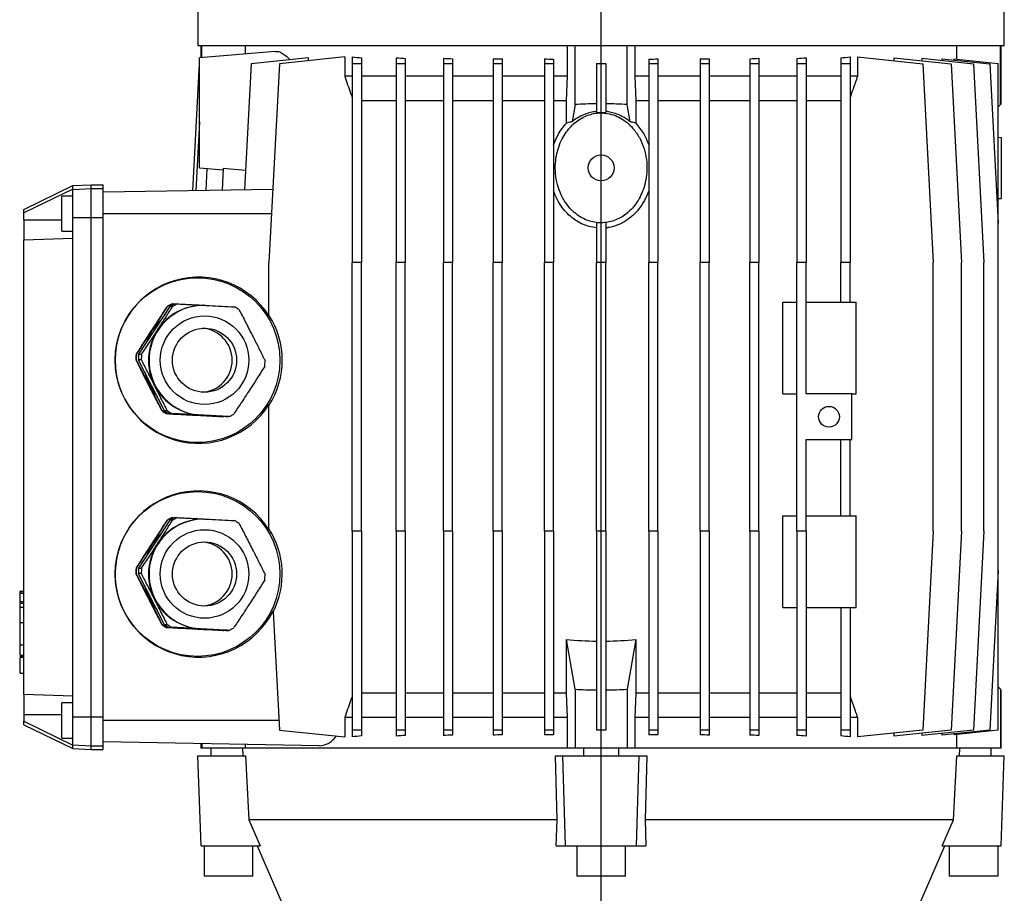
# Model space of a CAD drawing. Units: millimetres. Extents: x -4 to 213, y 0 to 297.
# Drawn here: x 131 to 163, y 239 to 267 of the extents above; entities that cross this region are included whole.
import ezdxf

# ---------------------------------------------------------------- set-up
doc = ezdxf.new("R2010")
doc.units = ezdxf.units.MM
doc.layers.add('FORMAT', color=7, linetype='Continuous')

# ---------------------------------------------------------------- blocks, each defined once
blk = doc.blocks.new('SW_CENTERMARKSYMBOL_2')
at = {"layer": 'FORMAT', "color": 0}
blk.add_line((0, 0.5), (0, 57.231), dxfattribs=at)

msp = doc.modelspace()

# ---------------------------------------------------------------- linework, layer by layer
at = {"color": 7, "linetype": 'Continuous', "lineweight": 25}
for p, q in [((136.9249, 275.6144), (136.9249, 266.5836)), ((163.3249, 266.5836), (163.3249, 275.6144)), ((163.3249, 266.5836), (136.9249, 266.5836)), ((137.0249, 266.5836), (137.0249, 266.188)), ((137.0525, 266.1904), (137.0525, 266.5836)), ((138.4768, 266.5836), (138.4768, 266.315)), ((149.0249, 265.5836), (149.0249, 266.5836)), ((149.2749, 264.656), (149.2749, 266.5836)), ((150.9749, 264.656), (150.9749, 266.5836)), ((151.2249, 266.5836), (151.2249, 265.5836)), ((161.7731, 266.1413), (161.7731, 266.5836)), ((163.1973, 264.656), (163.1973, 266.5836)), ((163.2249, 264.6836), (163.2249, 266.5836)), ((139.4554, 266.4006), (136.9749, 266.1836)), ((136.9661, 265.994), (136.7481, 261.8346)), ((138.6671, 265.994), (138.4507, 261.8644)), ((140.5402, 266.1908), (138.6671, 265.994)), ((139.5918, 265.994), (139.2507, 259.4836)), ((141.7304, 266.2187), (139.5918, 265.994)), ((140.5402, 266.0936), (140.5402, 266.1908)), ((141.7304, 266.2187), (141.7304, 265.5836)), ((141.9749, 266.2187), (141.9749, 265.994)), ((142.2749, 265.994), (141.9749, 265.994)), ((141.9749, 265.994), (141.9749, 259.4836)), ((142.2749, 266.1892), (142.2749, 265.994)), ((142.2749, 265.994), (142.2749, 259.4836)), ((143.415, 266.1908), (143.415, 265.994)), ((143.715, 265.994), (143.415, 265.994)), ((143.415, 265.994), (143.415, 259.4836)), ((143.715, 266.1695), (143.715, 265.994)), ((143.715, 265.994), (143.715, 259.4836)), ((144.9604, 266.1721), (144.9604, 265.994)), ((144.9604, 265.994), (144.9604, 259.4836)), ((145.2604, 265.994), (144.9604, 265.994)), ((145.2604, 266.1571), (145.2604, 265.994)), ((145.2604, 265.994), (145.2604, 259.4836)), ((146.5865, 266.1595), (146.5865, 265.994)), ((146.5865, 265.994), (146.5865, 259.4836)), ((146.8865, 265.994), (146.5865, 265.994)), ((146.8865, 266.1499), (146.8865, 265.994)), ((146.8865, 265.994), (146.8865, 259.4836)), ((148.267, 266.1515), (148.267, 265.994)), ((148.567, 265.994), (148.267, 265.994)), ((148.267, 265.994), (148.267, 259.4836)), ((148.567, 266.1468), (148.567, 265.994)), ((148.567, 265.994), (148.567, 259.4836)), ((149.9749, 266.0002), (149.9749, 265.994)), ((150.2749, 265.994), (149.9749, 265.994)), ((149.9749, 265.994), (149.9749, 264.3973)), ((150.2749, 266.0002), (150.2749, 265.994)), ((150.2749, 265.994), (150.2749, 264.3973)), ((151.6829, 266.1468), (151.6829, 265.994)), ((151.9829, 265.994), (151.6829, 265.994)), ((151.6829, 265.994), (151.6829, 259.4836)), ((151.9829, 266.1515), (151.9829, 265.994)), ((151.9829, 265.994), (151.9829, 259.4836)), ((153.3634, 266.1499), (153.3634, 265.994)), ((153.3634, 265.994), (153.3634, 259.4836)), ((153.6634, 265.994), (153.3634, 265.994)), ((153.6634, 266.1595), (153.6634, 265.994)), ((153.6634, 265.994), (153.6634, 259.4836)), ((154.9894, 266.1571), (154.9894, 265.994)), ((154.9894, 265.994), (154.9894, 259.4836)), ((155.2894, 265.994), (154.9894, 265.994)), ((155.2894, 266.1721), (155.2894, 265.994)), ((155.2894, 265.994), (155.2894, 259.4836)), ((156.5349, 266.1695), (156.5349, 265.994)), ((156.8349, 265.994), (156.5349, 265.994)), ((156.5349, 265.994), (156.5349, 259.4836)), ((156.8349, 266.1908), (156.8349, 265.994)), ((156.8349, 265.994), (156.8349, 259.4836)), ((157.9749, 266.1892), (157.9749, 265.994)), ((157.9749, 265.994), (157.9749, 259.4836)), ((158.2749, 265.994), (157.9749, 265.994)), ((158.2749, 266.2187), (158.2749, 265.994)), ((158.2749, 265.994), (158.2749, 259.4836)), ((158.5194, 266.2187), (158.5194, 265.5836)), ((158.5194, 266.2187), (160.658, 265.994)), ((159.7096, 266.1908), (159.7096, 266.0936)), ((159.7096, 266.1908), (161.5828, 265.994)), ((160.6234, 266.1721), (160.6234, 266.0948)), ((160.6234, 266.1721), (162.3179, 265.994)), ((160.658, 265.994), (160.9992, 259.4836)), ((161.277, 266.1595), (161.277, 266.1034)), ((161.277, 266.1595), (162.8516, 265.994)), ((161.5828, 265.994), (161.924, 259.4836)), ((161.6765, 266.1515), (161.6765, 266.1175)), ((161.6765, 266.1515), (163.1249, 265.9993)), ((162.3179, 265.994), (162.6591, 259.4836)), ((162.8516, 265.994), (163.1249, 260.7781)), ((163.1249, 260.7781), (163.1249, 265.9993)), ((141.9749, 265.5836), (141.7304, 265.5836)), ((143.415, 265.5836), (142.2749, 265.5836)), ((144.9604, 265.5836), (143.715, 265.5836)), ((146.5865, 265.5836), (145.2604, 265.5836)), ((148.267, 265.5836), (146.8865, 265.5836)), ((149.0249, 265.5836), (148.567, 265.5836)), ((148.9891, 264.7836), (149.0249, 265.5836)), ((151.2249, 265.5836), (151.2608, 264.7836)), ((151.6829, 265.5836), (151.2249, 265.5836)), ((153.3634, 265.5836), (151.9829, 265.5836)), ((154.9894, 265.5836), (153.6634, 265.5836)), ((156.5349, 265.5836), (155.2894, 265.5836)), ((157.9749, 265.5836), (156.8349, 265.5836)), ((158.5194, 265.5836), (158.2749, 265.5836)), ((143.415, 264.7836), (142.2749, 264.7836)), ((144.9604, 264.7836), (143.715, 264.7836)), ((146.5865, 264.7836), (145.2604, 264.7836)), ((148.267, 264.7836), (146.8865, 264.7836)), ((148.9891, 264.7836), (148.567, 264.7836)), ((148.9891, 264.0433), (148.9891, 264.7836)), ((149.2749, 264.656), (149.1767, 264.0963)), ((151.0732, 264.0963), (150.9749, 264.656)), ((151.2608, 264.7836), (151.2608, 264.0433)), ((151.6829, 264.7836), (151.2608, 264.7836)), ((153.3634, 264.7836), (151.9829, 264.7836)), ((154.9894, 264.7836), (153.6634, 264.7836)), ((156.5349, 264.7836), (155.2894, 264.7836)), ((157.9749, 264.7836), (156.8349, 264.7836)), ((163.1973, 264.656), (163.1249, 264.5836)), ((163.2249, 264.6836), (163.1973, 264.656)), ((149.9749, 264.3973), (150.2749, 264.3973)), ((136.9749, 264.0922), (136.8567, 261.8365)), ((163.1249, 263.5871), (163.2249, 263.5836)), ((163.2249, 263.5836), (163.2249, 261.5836)), ((136.9749, 262.5836), (137.7497, 262.5158)), ((137.2184, 262.5623), (137.1807, 261.8422)), ((137.7524, 262.5667), (137.7149, 261.8515)), ((138.484, 262.5005), (137.7524, 262.5667)), ((131.2249, 261.2217), (132.8249, 262.0022)), ((132.8249, 261.8885), (131.2249, 261.109)), ((132.8249, 262.0022), (133.4249, 262.0336)), ((132.8249, 261.8885), (132.8249, 262.0022)), ((132.8249, 261.8762), (133.4249, 261.9077)), ((132.8249, 261.8762), (132.8249, 261.8885)), ((132.8249, 260.9578), (132.8249, 261.8762)), ((133.4249, 261.9077), (133.4249, 262.0336)), ((133.4249, 262.0336), (133.8249, 262.0336)), ((133.4249, 260.9578), (133.4249, 261.9077)), ((133.4249, 261.9077), (133.8249, 261.9077)), ((133.8249, 261.9077), (133.8249, 262.0336)), ((133.8249, 260.9578), (133.8249, 261.9077)), ((139.3763, 261.8805), (133.8249, 261.7836)), ((132.8249, 261.6586), (132.4749, 261.6586)), ((132.4749, 260.5086), (132.4749, 261.6586)), ((163.1249, 261.5801), (163.2249, 261.5836)), ((131.2249, 261.109), (131.2249, 261.2217)), ((131.2249, 260.8834), (131.2249, 261.109)), ((131.2249, 260.8834), (131.2249, 260.2275)), ((132.8249, 260.9578), (133.4249, 260.9578)), ((132.8249, 260.2834), (132.8249, 260.9578)), ((133.4249, 244.6094), (133.4249, 260.9578)), ((133.4249, 260.9578), (133.8249, 260.9578)), ((139.3345, 261.0836), (133.8249, 261.0836)), ((133.8249, 244.6094), (133.8249, 260.9578)), ((149.9749, 260.7866), (149.9749, 259.4836)), ((150.2749, 260.7866), (150.2749, 259.4836)), ((132.4749, 260.5086), (132.8249, 260.5086)), ((163.1249, 249.3892), (163.1249, 260.7781)), ((131.2249, 260.2275), (132.8249, 260.2834)), ((131.2249, 245.3397), (131.2249, 260.2275)), ((132.8249, 245.2839), (132.8249, 260.2834)), ((139.2507, 257.7618), (139.2507, 259.4836)), ((141.9749, 250.6836), (141.9749, 259.4836)), ((142.2749, 259.4836), (141.9749, 259.4836)), ((142.2749, 250.6836), (142.2749, 259.4836)), ((143.415, 250.6836), (143.415, 259.4836)), ((143.715, 259.4836), (143.415, 259.4836)), ((143.715, 250.6836), (143.715, 259.4836)), ((145.2604, 259.4836), (144.9604, 259.4836)), ((144.9604, 250.6836), (144.9604, 259.4836)), ((145.2604, 250.6836), (145.2604, 259.4836)), ((146.8865, 259.4836), (146.5865, 259.4836)), ((146.5865, 250.6836), (146.5865, 259.4836)), ((146.8865, 250.6836), (146.8865, 259.4836)), ((148.267, 250.6836), (148.267, 259.4836)), ((148.567, 259.4836), (148.267, 259.4836)), ((148.567, 250.6836), (148.567, 259.4836)), ((150.2749, 259.4836), (149.9749, 259.4836)), ((149.9749, 250.6836), (149.9749, 259.4836)), ((150.2749, 250.6836), (150.2749, 259.4836)), ((151.6829, 250.6836), (151.6829, 259.4836)), ((151.9829, 259.4836), (151.6829, 259.4836)), ((151.9829, 250.6836), (151.9829, 259.4836)), ((153.3634, 250.6836), (153.3634, 259.4836)), ((153.6634, 259.4836), (153.3634, 259.4836)), ((153.6634, 250.6836), (153.6634, 259.4836)), ((155.2894, 259.4836), (154.9894, 259.4836)), ((154.9894, 250.6836), (154.9894, 259.4836)), ((155.2894, 250.6836), (155.2894, 259.4836)), ((156.5349, 250.6836), (156.5349, 259.4836)), ((156.8349, 259.4836), (156.5349, 259.4836)), ((156.8349, 255.1836), (156.8349, 259.4836)), ((158.2749, 259.4836), (157.9749, 259.4836)), ((157.9749, 258.1836), (157.9749, 259.4836)), ((158.2749, 258.1836), (158.2749, 259.4836)), ((160.9992, 250.6836), (160.9992, 259.4836)), ((161.924, 250.6836), (161.924, 259.4836)), ((162.6591, 250.6836), (162.6591, 259.4836)), ((136.0003, 258.0483), (134.983, 256.4796)), ((135.9306, 258.0483), (135.9183, 258.0483)), ((136.0981, 258.0483), (136.0003, 258.0483)), ((136.0785, 258.1301), (136.0909, 258.1301)), ((136.0909, 258.1301), (136.1542, 258.1268)), ((136.1606, 258.1301), (136.2584, 258.1301)), ((137.1222, 258.0836), (137.1039, 258.0836)), ((156.0749, 255.1836), (156.0749, 258.1836)), ((156.0749, 258.1836), (156.5349, 258.1836)), ((156.8349, 258.1836), (158.4749, 258.1836)), ((158.4749, 255.1836), (158.4749, 258.1836)), ((139.2507, 257.7618), (139.2507, 257.7338)), ((134.9039, 256.2997), (134.8915, 256.2997)), ((134.9009, 256.4796), (134.9133, 256.4796)), ((134.9736, 256.2997), (135.8216, 254.6331)), ((135.0714, 256.2997), (134.9736, 256.2997)), ((134.983, 256.4796), (135.0808, 256.4796)), ((156.0749, 255.1836), (156.5349, 255.1836)), ((158.3349, 255.1836), (156.8349, 255.1836)), ((158.3349, 253.6836), (158.3349, 255.1836)), ((158.3349, 255.1836), (158.4749, 255.1836)), ((139.2507, 254.8334), (139.2507, 254.8054)), ((139.2507, 250.7618), (139.2507, 254.8054)), ((135.7395, 254.6331), (135.7519, 254.6331)), ((135.8216, 254.6331), (135.9194, 254.6331)), ((135.9028, 254.535), (135.8904, 254.535)), ((135.9725, 254.535), (137.8378, 254.4371)), ((136.0702, 254.535), (135.9725, 254.535)), ((136.734, 254.4951), (136.8423, 254.4861)), ((136.8423, 254.4861), (136.951, 254.4837)), ((137.0098, 254.4861), (137.1039, 254.4836)), ((137.1039, 254.4836), (137.1222, 254.4836)), ((137.7557, 254.4371), (137.7681, 254.4371)), ((137.8378, 254.4371), (137.9356, 254.4371)), ((156.8349, 253.6836), (158.3349, 253.6836)), ((156.8349, 250.6836), (156.8349, 253.6836)), ((157.9749, 251.1836), (157.9749, 253.6836)), ((158.2749, 251.1836), (158.2749, 253.6836)), ((136.0785, 251.1301), (136.0909, 251.1301)), ((136.0909, 251.1301), (136.1542, 251.1268)), ((136.1606, 251.1301), (136.2584, 251.1301)), ((156.0749, 248.1836), (156.0749, 251.1836)), ((156.0749, 251.1836), (156.5349, 251.1836)), ((156.8349, 251.1836), (158.4749, 251.1836)), ((158.4749, 248.1836), (158.4749, 251.1836)), ((136.0003, 251.0483), (134.983, 249.4796)), ((135.9306, 251.0483), (135.9183, 251.0483)), ((136.0981, 251.0483), (136.0003, 251.0483)), ((137.1222, 251.0836), (137.1039, 251.0836)), ((139.2507, 250.7618), (139.2507, 250.7338)), ((142.2749, 250.6836), (141.9749, 250.6836)), ((141.9749, 250.6836), (141.9749, 244.1733)), ((142.2749, 250.6836), (142.2749, 244.1733)), ((143.715, 250.6836), (143.415, 250.6836)), ((143.415, 250.6836), (143.415, 244.1733)), ((143.715, 250.6836), (143.715, 244.1733)), ((144.9604, 250.6836), (144.9604, 244.1733)), ((145.2604, 250.6836), (144.9604, 250.6836)), ((145.2604, 250.6836), (145.2604, 244.1733)), ((146.5865, 250.6836), (146.5865, 244.1733)), ((146.8865, 250.6836), (146.5865, 250.6836)), ((146.8865, 250.6836), (146.8865, 244.1733)), ((148.267, 250.6836), (148.267, 244.1733)), ((148.567, 250.6836), (148.267, 250.6836)), ((148.567, 250.6836), (148.567, 244.1733)), ((149.9749, 250.6836), (149.9749, 244.1733)), ((150.2749, 250.6836), (149.9749, 250.6836)), ((150.2749, 250.6836), (150.2749, 244.1733)), ((151.6829, 250.6836), (151.6829, 244.1733)), ((151.9829, 250.6836), (151.6829, 250.6836)), ((151.9829, 250.6836), (151.9829, 244.1733)), ((153.6634, 250.6836), (153.3634, 250.6836)), ((153.3634, 250.6836), (153.3634, 244.1733)), ((153.6634, 250.6836), (153.6634, 244.1733)), ((154.9894, 250.6836), (154.9894, 244.1733)), ((155.2894, 250.6836), (154.9894, 250.6836)), ((155.2894, 250.6836), (155.2894, 244.1733)), ((156.8349, 250.6836), (156.5349, 250.6836)), ((156.5349, 250.6836), (156.5349, 244.1733)), ((156.8349, 250.6836), (156.8349, 244.1733)), ((160.9992, 250.6836), (160.658, 244.1733)), ((161.924, 250.6836), (161.5828, 244.1733)), ((162.6591, 250.6836), (162.3179, 244.1733)), ((134.9039, 249.2997), (134.8915, 249.2997)), ((134.9009, 249.4796), (134.9133, 249.4796)), ((134.9736, 249.2997), (135.8216, 247.6331)), ((135.0714, 249.2997), (134.9736, 249.2997)), ((134.983, 249.4796), (135.0808, 249.4796)), ((163.1249, 249.3892), (162.8516, 244.1733)), ((163.1249, 244.168), (163.1249, 249.3892)), ((131.2249, 248.7086), (131.0899, 248.7086)), ((131.1049, 248.7086), (131.2249, 248.7086)), ((131.1049, 248.6525), (131.2249, 248.6525)), ((131.0899, 248.3236), (131.2249, 248.3236)), ((131.1049, 248.3802), (131.2249, 248.3802)), ((131.1049, 248.1984), (131.1049, 248.3069)), ((131.2249, 248.181), (131.0899, 248.181)), ((131.1049, 248.181), (131.0899, 248.181)), ((131.1049, 248.1665), (131.0899, 248.1665)), ((131.1049, 248.1556), (131.0899, 248.1556)), ((139.3873, 248.0767), (139.3889, 248.046)), ((139.3889, 248.046), (139.5918, 244.1733)), ((156.0749, 248.1836), (156.5349, 248.1836)), ((156.8349, 248.1836), (158.4749, 248.1836)), ((157.9749, 248.1836), (157.9749, 244.1733)), ((158.2749, 248.1836), (158.2749, 244.1733)), ((131.1049, 247.6939), (131.2249, 247.6939)), ((131.1049, 246.9656), (131.1049, 247.6939)), ((135.7395, 247.6331), (135.7519, 247.6331)), ((135.8216, 247.6331), (135.9194, 247.6331)), ((135.9028, 247.535), (135.8904, 247.535)), ((135.9725, 247.535), (137.8378, 247.4371)), ((136.0702, 247.535), (135.9725, 247.535)), ((136.734, 247.4951), (136.8423, 247.4861)), ((136.8423, 247.4861), (136.951, 247.4837)), ((137.0098, 247.4861), (137.1039, 247.4836)), ((137.1039, 247.4836), (137.1222, 247.4836)), ((137.7557, 247.4371), (137.7681, 247.4371)), ((137.8378, 247.4371), (137.9356, 247.4371)), ((131.1049, 246.9656), (131.2249, 246.9656)), ((149.2749, 245.5112), (148.9891, 247.1399)), ((148.9891, 245.3836), (148.9891, 247.1399)), ((151.2608, 247.1399), (150.9749, 245.5112)), ((151.2608, 247.1399), (151.2608, 245.3836)), ((131.1049, 246.6296), (131.2249, 246.6296)), ((131.0899, 246.5882), (131.2249, 246.5882)), ((131.0899, 246.5882), (131.1049, 246.5882)), ((131.0899, 246.5743), (131.2249, 246.5743)), ((131.1049, 246.5906), (131.1049, 246.5946)), ((131.1049, 246.5599), (131.2249, 246.5599)), ((131.1049, 246.0356), (131.1049, 246.5424)), ((131.1049, 246.0356), (131.2249, 246.0356)), ((132.8249, 245.2839), (131.2249, 245.3397)), ((131.2249, 245.3397), (131.2249, 244.6839)), ((143.415, 245.3836), (142.2749, 245.3836)), ((144.9604, 245.3836), (143.715, 245.3836)), ((146.5865, 245.3836), (145.2604, 245.3836)), ((148.267, 245.3836), (146.8865, 245.3836)), ((148.9891, 245.3836), (148.567, 245.3836)), ((149.0249, 244.5836), (148.9891, 245.3836)), ((149.2749, 245.5112), (149.2749, 243.5836)), ((150.9749, 245.5112), (150.9749, 243.5836)), ((151.2608, 245.3836), (151.2249, 244.5836)), ((151.6829, 245.3836), (151.2608, 245.3836)), ((153.3634, 245.3836), (151.9829, 245.3836)), ((154.9894, 245.3836), (153.6634, 245.3836)), ((156.5349, 245.3836), (155.2894, 245.3836)), ((157.9749, 245.3836), (156.8349, 245.3836)), ((163.1973, 245.5112), (163.1249, 245.5836)), ((163.1973, 245.5112), (163.1973, 243.5836)), ((163.2249, 245.4836), (163.1973, 245.5112)), ((163.2249, 243.5836), (163.2249, 245.4836)), ((132.8249, 245.0586), (132.4749, 245.0586)), ((132.4749, 243.9086), (132.4749, 245.0586)), ((132.8249, 244.6094), (132.8249, 245.2839)), ((131.2249, 244.6839), (131.2249, 244.4583)), ((131.2249, 244.4583), (132.8249, 243.6788)), ((131.2249, 244.3456), (131.2249, 244.4583)), ((131.2249, 244.3456), (132.8249, 243.5651)), ((132.8249, 243.691), (132.8249, 244.6094)), ((132.8249, 244.6094), (133.4249, 244.6094)), ((133.4249, 243.6596), (133.4249, 244.6094)), ((133.4249, 244.6094), (133.8249, 244.6094)), ((133.8249, 243.6596), (133.8249, 244.6094)), ((139.5756, 244.4836), (133.8249, 244.4836)), ((141.7304, 244.5836), (141.7304, 243.9485)), ((141.9749, 244.5836), (141.7304, 244.5836)), ((143.415, 244.5836), (142.2749, 244.5836)), ((144.9604, 244.5836), (143.715, 244.5836)), ((146.5865, 244.5836), (145.2604, 244.5836)), ((148.267, 244.5836), (146.8865, 244.5836)), ((149.0249, 244.5836), (148.567, 244.5836)), ((149.0249, 243.5836), (149.0249, 244.5836)), ((151.2249, 244.5836), (151.2249, 243.5836)), ((151.6829, 244.5836), (151.2249, 244.5836)), ((153.3634, 244.5836), (151.9829, 244.5836)), ((154.9894, 244.5836), (153.6634, 244.5836)), ((156.5349, 244.5836), (155.2894, 244.5836)), ((157.9749, 244.5836), (156.8349, 244.5836)), ((158.5194, 244.5836), (158.2749, 244.5836)), ((158.5194, 244.5836), (158.5194, 243.9485)), ((139.5918, 244.1733), (141.7304, 243.9485)), ((142.2749, 244.1733), (141.9749, 244.1733)), ((141.9749, 244.1733), (141.9749, 243.9485)), ((142.2749, 244.1733), (142.2749, 243.9781)), ((143.715, 244.1733), (143.415, 244.1733)), ((143.415, 244.1733), (143.415, 243.9764)), ((143.715, 244.1733), (143.715, 243.9978)), ((145.2604, 244.1733), (144.9604, 244.1733)), ((144.9604, 244.1733), (144.9604, 243.9952)), ((145.2604, 244.1733), (145.2604, 244.0101)), ((146.8865, 244.1733), (146.5865, 244.1733)), ((146.5865, 244.1733), (146.5865, 244.0078)), ((146.8865, 244.1733), (146.8865, 244.0173)), ((148.567, 244.1733), (148.267, 244.1733)), ((148.267, 244.1733), (148.267, 244.0158)), ((148.567, 244.1733), (148.567, 244.0204)), ((150.2749, 244.1733), (149.9749, 244.1733)), ((149.9749, 244.1733), (149.9749, 244.167)), ((150.2749, 244.1733), (150.2749, 244.167)), ((151.9829, 244.1733), (151.6829, 244.1733)), ((151.6829, 244.1733), (151.6829, 244.0204)), ((151.9829, 244.1733), (151.9829, 244.0158)), ((153.6634, 244.1733), (153.3634, 244.1733)), ((153.3634, 244.1733), (153.3634, 244.0173)), ((153.6634, 244.1733), (153.6634, 244.0078)), ((155.2894, 244.1733), (154.9894, 244.1733)), ((154.9894, 244.1733), (154.9894, 244.0101)), ((155.2894, 244.1733), (155.2894, 243.9952)), ((156.8349, 244.1733), (156.5349, 244.1733)), ((156.5349, 244.1733), (156.5349, 243.9978)), ((156.8349, 244.1733), (156.8349, 243.9764)), ((158.2749, 244.1733), (157.9749, 244.1733)), ((157.9749, 244.1733), (157.9749, 243.9781)), ((158.2749, 244.1733), (158.2749, 243.9485)), ((160.658, 244.1733), (158.5194, 243.9485)), ((161.5828, 244.1733), (159.7096, 243.9764)), ((159.7096, 244.0736), (159.7096, 243.9764)), ((162.3179, 244.1733), (160.6234, 243.9952)), ((160.6234, 244.0725), (160.6234, 243.9952)), ((162.8516, 244.1733), (161.277, 244.0078)), ((161.277, 244.0639), (161.277, 244.0078)), ((163.1249, 244.168), (161.6765, 244.0158)), ((161.6765, 244.0498), (161.6765, 244.0158)), ((161.7731, 243.5836), (161.7731, 244.0259)), ((132.4749, 243.9086), (132.8249, 243.9086)), ((140.9027, 243.6601), (133.8249, 243.7836)), ((137.0249, 243.7278), (137.0249, 243.5836)), ((137.0525, 243.7273), (137.0525, 243.5836)), ((138.4768, 243.7024), (138.4768, 243.5836)), ((132.8249, 243.691), (133.4249, 243.6596)), ((132.8249, 243.6788), (132.8249, 243.691)), ((132.8249, 243.5651), (132.8249, 243.6788)), ((132.8249, 243.5651), (133.4249, 243.5336)), ((133.4249, 243.6596), (133.8249, 243.6596)), ((133.4249, 243.5336), (133.4249, 243.6596)), ((133.4249, 243.5336), (133.8249, 243.5336)), ((133.8249, 243.5336), (133.8249, 243.6596)), ((137.0525, 243.5836), (137.0249, 243.5836)), ((138.4257, 243.5836), (137.0525, 243.5836)), ((137.3499, 243.5836), (137.3499, 243.3336)), ((138.3802, 243.5836), (138.393, 243.3336)), ((149.0249, 243.5836), (138.4257, 243.5836)), ((149.2749, 243.5836), (149.0339, 243.5836)), ((150.9749, 243.5836), (149.2749, 243.5836)), ((149.5499, 243.5836), (149.5499, 243.3336)), ((150.6999, 243.3336), (150.6999, 243.5836)), ((151.216, 243.5836), (150.9749, 243.5836)), ((161.8242, 243.5836), (151.2249, 243.5836)), ((163.1973, 243.5836), (161.8242, 243.5836)), ((161.8569, 243.3336), (161.8697, 243.5836)), ((162.8999, 243.3336), (162.8999, 243.5836)), ((163.2249, 243.5836), (163.1973, 243.5836)), ((137.0279, 240.3836), (136.9249, 243.3336)), ((136.9249, 243.3336), (138.4841, 243.3336)), ((138.4841, 243.3336), (138.5894, 241.2336)), ((148.6856, 241.2336), (148.628, 243.3336)), ((148.628, 243.3336), (148.8749, 243.3336)), ((148.9629, 240.3836), (148.8749, 243.3336)), ((148.8749, 243.3336), (151.3749, 243.3336)), ((151.2869, 240.3836), (151.3749, 243.3336)), ((151.3749, 243.3336), (151.6219, 243.3336)), ((151.6219, 243.3336), (151.5643, 241.2336)), ((161.6605, 241.2336), (161.7658, 243.3336)), ((161.7658, 243.3336), (163.3249, 243.3336)), ((163.2219, 240.3836), (163.3249, 243.3336)), ((148.6856, 241.2336), (138.5894, 241.2336)), ((138.5894, 241.2336), (138.9645, 240.3836)), ((148.6562, 240.3836), (148.6856, 241.2336)), ((151.5643, 241.2336), (151.5937, 240.3836)), ((161.6605, 241.2336), (151.5643, 241.2336)), ((161.2854, 240.3836), (161.6605, 241.2336)), ((137.0279, 240.3836), (138.9645, 240.3836)), ((137.1249, 240.3836), (137.1249, 239.3836)), ((138.7249, 239.3836), (138.7249, 240.3836)), ((138.8683, 240.3836), (140.1249, 237.4836)), ((148.6562, 240.3836), (148.9629, 240.3836)), ((148.9629, 240.3836), (151.2869, 240.3836)), ((149.3249, 240.3836), (149.3249, 239.3836)), ((150.9249, 239.3836), (150.9249, 240.3836)), ((151.2869, 240.3836), (151.5937, 240.3836)), ((160.1249, 237.4836), (161.3816, 240.3836)), ((161.2854, 240.3836), (163.2219, 240.3836)), ((161.5249, 240.3836), (161.5249, 239.3836)), ((163.1249, 239.3836), (163.1249, 240.3836)), ((137.9249, 239.3836), (137.1249, 239.3836)), ((138.7249, 239.3836), (137.9249, 239.3836)), ((150.9249, 239.3836), (149.3249, 239.3836)), ((163.1249, 239.3836), (161.5249, 239.3836))]:
    msp.add_line(p, q, dxfattribs=at)
at = {"color": 8, "linetype": 'Continuous', "lineweight": 25}
for p, q in [((131.2249, 260.8834), (132.4749, 260.8834)), ((131.2249, 244.6839), (132.4749, 244.6839))]:
    msp.add_line(p, q, dxfattribs=at)
at = {"color": 7, "linetype": 'Continuous', "lineweight": 25, "flags": 128}
for points in [[(135.7083, 257.598), (135.5695, 257.4526), (135.4289, 257.264)], [(135.4289, 257.264), (135.314, 257.0585), (135.2378, 256.8725)], [(135.1826, 255.8889), (135.242, 255.6828), (135.3348, 255.4664)], [(135.3348, 255.4664), (135.455, 255.2641), (135.5867, 255.0948)], [(135.7083, 250.598), (135.5695, 250.4526), (135.4289, 250.264)], [(135.4289, 250.264), (135.314, 250.0585), (135.2378, 249.8725)], [(135.1826, 248.8889), (135.242, 248.6828), (135.3348, 248.4664)], [(135.3348, 248.4664), (135.455, 248.2641), (135.5867, 248.0948)]]:
    msp.add_lwpolyline(points, dxfattribs=at)
at = {"color": 7, "linetype": 'Continuous', "lineweight": 25}
for centre, radius in [((150.1249, 262.5836), 0.425), ((136.9128, 256.2839), 2.6988), ((137.1418, 256.284), 1.4493), ((137.1415, 256.2839), 1.0496), ((157.5849, 254.4336), 0.34), ((136.9128, 249.2839), 2.6988), ((137.1418, 249.284), 1.4493), ((137.1415, 249.2839), 1.0496)]:
    msp.add_circle(centre, radius, dxfattribs=at)
for centre, radius, start, end in [((150.1249, 251.5836), 13.1, 90.65607, 93.72028), ((150.1249, 251.5836), 13.1, 86.27972, 89.34393), ((137.1232, 256.2851), 1.7985, 90.03261, 177.04586), ((137.1043, 256.2867), 1.7969, 90.01222, 147.05371), ((136.9177, 256.2876), 2.0246, 114.48487, 119.57873), ((136.93, 256.2876), 2.0246, 114.48487, 119.57873), ((136.9997, 256.2876), 2.0246, 114.48487, 119.57873), ((137.0975, 256.2876), 2.0246, 114.48487, 119.57873), ((137.0961, 256.2869), 2.0254, 54.4178, 59.5104), ((137.1084, 256.2836), 1.8021, 147.04227, 206.96594), ((136.998, 256.2836), 1.0501, 273.92468, 86.07532), ((136.9227, 256.2836), 2.0312, 174.46269, 179.54552), ((136.935, 256.2836), 2.0312, 174.46269, 179.54552), ((137.0047, 256.2836), 2.0312, 174.46269, 179.54552), ((137.1025, 256.2836), 2.0312, 174.46269, 179.54552), ((137.1235, 256.2825), 1.7989, 176.9622, 269.95933), ((137.0914, 256.2836), 2.0312, 354.46269, 359.54552), ((137.1045, 256.281), 1.7974, 206.9485, 266.9797), ((136.918, 256.2803), 2.0254, 234.4178, 239.5104), ((136.9304, 256.2803), 2.0254, 234.4178, 239.5104), ((137.0001, 256.2803), 2.0254, 234.4178, 239.5104), ((137.0979, 256.2803), 2.0254, 234.4178, 239.5104), ((137.0965, 256.2797), 2.0246, 294.48487, 299.57873), ((136.9177, 249.2876), 2.0246, 114.48487, 119.57873), ((136.93, 249.2876), 2.0246, 114.48487, 119.57873), ((136.9997, 249.2876), 2.0246, 114.48487, 119.57873), ((137.0975, 249.2876), 2.0246, 114.48487, 119.57873), ((137.1232, 249.2851), 1.7985, 90.03261, 177.04586), ((137.1043, 249.2867), 1.7969, 90.01222, 147.05371), ((137.0961, 249.2869), 2.0254, 54.4178, 59.5104), ((137.1084, 249.2836), 1.8021, 147.04227, 206.96594), ((136.998, 249.2836), 1.0501, 273.92468, 86.07532), ((136.9227, 249.2836), 2.0312, 174.46269, 179.54552), ((136.935, 249.2836), 2.0312, 174.46269, 179.54552), ((137.0047, 249.2836), 2.0312, 174.46269, 179.54552), ((137.1025, 249.2836), 2.0312, 174.46269, 179.54552), ((137.1235, 249.2825), 1.7989, 176.9622, 269.95933), ((137.0914, 249.2836), 2.0312, 354.46269, 359.54552), ((137.1045, 249.281), 1.7974, 206.9485, 266.9797), ((136.918, 249.2803), 2.0254, 234.4178, 239.5104), ((136.9304, 249.2803), 2.0254, 234.4178, 239.5104), ((137.0001, 249.2803), 2.0254, 234.4178, 239.5104), ((137.0979, 249.2803), 2.0254, 234.4178, 239.5104), ((137.0965, 249.2797), 2.0246, 294.48487, 299.57873), ((150.1249, 258.5836), 11.5, 264.33152, 269.25264), ((150.1249, 258.5836), 11.5, 270.74736, 275.66848), ((150.1249, 258.5836), 13.1, 266.27972, 269.34393), ((150.1249, 258.5836), 13.1, 270.65607, 273.72028)]:
    msp.add_arc(centre, radius, start, end, dxfattribs=at)
for centre, major_axis, ratio, start_param, end_param in [((150.1249, 267.101), (11.7, 0), 0.1051042, 3.9417676, 3.976913), ((150.1249, 267.1982), (11.7, 0), 0.1051042, 4.101616, 4.1325851), ((150.1249, 267.2755), (11.7, 0), 0.1051042, 4.2552194, 4.2836007), ((150.1249, 267.3316), (11.7, 0), 0.1051042, 4.4051462, 4.4319363), ((150.1249, 267.3656), (11.7, 0), 0.1051042, 4.5529148, 4.5788342), ((150.1249, 267.377), (13.1, 0), 0.1051042, 4.7009383, 4.7238396), ((150.1249, 267.3656), (11.7, 0), 0.1051042, 4.8459437, 4.8718632), ((150.1249, 267.3316), (11.7, 0), 0.1051042, 4.9928417, 5.0196318), ((150.1249, 267.2755), (11.7, 0), 0.1051042, 5.1411773, 5.1695586), ((150.1249, 267.1982), (11.7, 0), 0.1051042, 5.2921928, 5.323162), ((150.1249, 267.101), (11.7, 0), 0.1051042, 5.447865, 5.4830104), ((136.942, 256.2836), (2.7281, 0), 0.9977093, 0.5619076, 5.7212777), ((136.9498, 256.2836), (2.7359, 0), 0.9986258, 5.7115043, 6.8548663), ((136.942, 249.2836), (2.7281, 0), 0.9977093, 0.5619076, 5.8237875), ((136.9498, 249.2836), (2.7359, 0), 0.9986258, 5.8130745, 6.8548663), ((150.1249, 242.8016), (11.7, 0), 0.1051042, 1.7043511, 1.7302705), ((150.1249, 242.7902), (13.1, 0), 0.1051042, 1.5593457, 1.582247), ((150.1249, 242.8016), (11.7, 0), 0.1051042, 1.4113221, 1.4372416), ((150.1249, 243.0662), (11.7, 0), 0.1051042, 2.3062723, 2.3414177), ((150.1249, 242.969), (11.7, 0), 0.1051042, 2.1506002, 2.1815693), ((150.1249, 242.8918), (11.7, 0), 0.1051042, 1.9995847, 2.0279659), ((150.1249, 242.8357), (11.7, 0), 0.1051042, 1.851249, 1.8780392), ((150.1249, 242.8357), (11.7, 0), 0.1051042, 1.2635535, 1.2903436), ((150.1249, 242.8918), (11.7, 0), 0.1051042, 1.1136267, 1.142008), ((150.1249, 242.969), (11.7, 0), 0.1051042, 0.9600233, 0.9909925), ((150.1249, 243.0662), (11.7, 0), 0.1051042, 0.800175, 0.8353204)]:
    msp.add_ellipse(centre, major_axis=major_axis, ratio=ratio, start_param=start_param, end_param=end_param, dxfattribs=at)
for points, knots in [([(139.4559, 266.3947), (139.4731, 266.3976), (139.5298, 266.4071), (139.6332, 266.3732), (139.7643, 266.2932), (139.8635, 266.2078), (139.916, 266.1379), (139.9248, 266.1262)], [0, 0, 0, 0, 0.11644355, 0.38415871, 0.65197295, 0.9415979, 1, 1, 1, 1]), ([(136.9749, 262.5836), (136.9749, 262.5872), (136.9749, 262.5946), (136.9749, 262.6529), (136.9749, 262.7433), (136.9749, 262.8665), (136.9749, 263.021), (136.9749, 263.2109), (136.9749, 263.4335), (136.9749, 263.6963), (136.9749, 263.99), (136.9749, 264.3171), (136.9749, 264.6614), (136.9749, 265.0091), (136.9749, 265.3438), (136.9749, 265.6177), (136.9749, 265.8311), (136.9749, 265.9864), (136.9749, 266.1031), (136.9749, 266.1723), (136.9749, 266.1796), (136.9749, 266.1829)], [0, 0, 0, 0, 0.0415197, 0.0843075, 0.1258071, 0.168357, 0.2130944, 0.258813, 0.3104931, 0.3632736, 0.4236792, 0.4854903, 0.5528451, 0.6220899, 0.6901163, 0.7606171, 0.8093703, 0.8594371, 0.9082481, 0.9589015, 1, 1, 1, 1]), ([(141.7304, 265.5836), (141.7945, 265.4003), (141.8757, 265.168), (141.9576, 264.9359), (141.9749, 264.887)], [0, 0, 0, 0, 0.78899974, 1, 1, 1, 1]), ([(158.5194, 265.5836), (158.4706, 265.4439), (158.3895, 265.2115), (158.3076, 264.9794), (158.2749, 264.887)], [0, 0, 0, 0, 0.6015807, 1, 1, 1, 1]), ([(150.1249, 260.7836), (150.1968, 260.7872), (150.3428, 260.7946), (150.5541, 260.8529), (150.7547, 260.9433), (150.9415, 261.0665), (151.1129, 261.221), (151.2704, 261.4109), (151.4061, 261.6335), (151.5189, 261.8963), (151.5965, 262.19), (151.6327, 262.5171), (151.6167, 262.8614), (151.5424, 263.2091), (151.4064, 263.5438), (151.2291, 263.8176), (151.0271, 264.0312), (150.8226, 264.1862), (150.5906, 264.3037), (150.3521, 264.3708), (150.1139, 264.3904), (149.8939, 264.3686), (149.6837, 264.31), (149.4884, 264.22), (149.3049, 264.0978), (149.1328, 263.9421), (148.9778, 263.7539), (148.84, 263.5266), (148.7296, 263.267), (148.6518, 262.9686), (148.6169, 262.6449), (148.6342, 262.3), (148.7093, 261.9509), (148.8377, 261.6389), (149.0048, 261.3733), (149.1847, 261.1708), (149.386, 261.0091), (149.5896, 260.8949), (149.8032, 260.8195), (149.9811, 260.7873), (150.0896, 260.7845), (150.1249, 260.7836)], [0, 0, 0, 0, 0.02075916, 0.04215237, 0.06290148, 0.08417568, 0.10654367, 0.12940218, 0.15524139, 0.18163078, 0.21183255, 0.24273709, 0.27641339, 0.31103463, 0.34504667, 0.38029591, 0.4046717, 0.42970426, 0.45410895, 0.47943486, 0.50079711, 0.52286554, 0.54297462, 0.56361521, 0.58479293, 0.60645376, 0.63047789, 0.65501967, 0.6830639, 0.71173181, 0.74386476, 0.77680819, 0.81116686, 0.84662279, 0.87372296, 0.90155289, 0.92450597, 0.94808865, 0.96864568, 0.98978447, 1, 1, 1, 1]), ([(149.9749, 264.432), (149.9072, 264.4219), (149.7692, 264.4013), (149.5632, 264.3312), (149.3611, 264.2305), (149.2359, 264.1433), (149.1768, 264.0964), (149.1767, 264.0963)], [0, 0, 0, 0, 0.2187566, 0.4455524, 0.7186131, 0.9994613, 1, 1, 1, 1]), ([(151.0732, 264.0963), (150.9886, 264.1572), (150.857, 264.2519), (150.6397, 264.3484), (150.4602, 264.4055), (150.3339, 264.4236), (150.2749, 264.432)], [0, 0, 0, 0, 0.3806294, 0.5926066, 0.8097363, 1, 1, 1, 1]), ([(148.567, 263.3385), (148.6089, 263.4418), (148.6938, 263.6514), (148.8469, 263.8833), (148.9559, 264.006), (148.9891, 264.0433)], [0, 0, 0, 0, 0.4039341, 0.8189356, 1, 1, 1, 1]), ([(149.1767, 264.0963), (149.1618, 264.093), (149.0992, 264.0787), (149.0367, 264.0586), (148.9891, 264.0433)], [0, 0, 0, 0, 0.23829, 1, 1, 1, 1]), ([(151.2608, 264.0433), (151.2132, 264.0586), (151.1507, 264.0787), (151.0881, 264.0929), (151.0732, 264.0963)], [0, 0, 0, 0, 0.76150566, 1, 1, 1, 1]), ([(151.2608, 264.0433), (151.3538, 263.9307), (151.5302, 263.717), (151.6338, 263.46), (151.6829, 263.3385)], [0, 0, 0, 0, 0.5269919, 1, 1, 1, 1]), ([(149.9749, 260.6165), (149.8911, 260.6297), (149.7233, 260.6562), (149.4852, 260.749), (149.2656, 260.8765), (149.0619, 261.0411), (148.8808, 261.2407), (148.7016, 261.5013), (148.6167, 261.7079), (148.567, 261.8288)], [0, 0, 0, 0, 0.1296003, 0.2592499, 0.3883774, 0.5175712, 0.6589652, 0.8004294, 1, 1, 1, 1]), ([(151.6829, 261.8288), (151.6404, 261.7239), (151.5555, 261.5143), (151.3748, 261.2442), (151.1656, 261.0189), (150.9336, 260.8398), (150.6721, 260.7063), (150.4469, 260.6386), (150.3125, 260.6213), (150.2749, 260.6165)], [0, 0, 0, 0, 0.1729733, 0.3458429, 0.4945172, 0.6430896, 0.7926478, 0.9420979, 1, 1, 1, 1]), ([(135.9183, 258.0483), (135.8334, 257.9205), (135.6623, 257.6627), (135.4897, 257.3976), (135.4027, 257.264)], [0, 0, 0, 0, 0.4960446, 1, 1, 1, 1]), ([(135.4289, 257.264), (135.4423, 257.2846), (135.5341, 257.4264), (135.7043, 257.6912), (135.8548, 257.9287), (135.9306, 258.0483)], [0, 0, 0, 0, 0.0780872, 0.5355314, 1, 1, 1, 1]), ([(135.5963, 257.264), (135.6097, 257.2846), (135.7016, 257.4264), (135.8718, 257.6912), (136.0223, 257.9287), (136.0981, 258.0483)], [0, 0, 0, 0, 0.0780872, 0.5355314, 1, 1, 1, 1]), ([(136.2584, 258.1301), (136.3153, 258.1272), (136.4007, 258.1227), (136.5155, 258.1168), (136.602, 258.1123), (136.689, 258.1078), (136.7764, 258.1032), (136.8641, 258.0986), (136.9636, 258.0934), (137.075, 258.0876), (137.1569, 258.0833), (137.198, 258.0812)], [0, 0, 0, 0, 0.1841015, 0.2762812, 0.3685028, 0.4612167, 0.553984, 0.6469254, 0.7399307, 0.8698668, 1, 1, 1, 1]), ([(137.198, 258.0812), (137.3346, 258.074), (137.6101, 258.0595), (137.9168, 258.0432), (138.0866, 258.0342), (138.1237, 258.0322)], [0, 0, 0, 0, 0.4350295, 0.876594, 1, 1, 1, 1]), ([(138.2746, 257.9341), (138.3456, 257.7983), (138.4889, 257.5244), (138.6329, 257.2427), (138.7055, 257.1008)], [0, 0, 0, 0, 0.4960446, 1, 1, 1, 1]), ([(135.4027, 257.264), (135.3893, 257.2433), (135.2975, 257.1016), (135.1272, 256.8368), (134.9768, 256.5993), (134.9009, 256.4796)], [0, 0, 0, 0, 0.0780872, 0.5355314, 1, 1, 1, 1]), ([(134.9133, 256.4796), (134.9982, 256.6075), (135.1693, 256.8653), (135.3419, 257.1304), (135.4289, 257.264)], [0, 0, 0, 0, 0.4960446, 1, 1, 1, 1]), ([(135.0808, 256.4796), (135.123, 256.5432), (135.2076, 256.6706), (135.3362, 256.8655), (135.4661, 257.0636), (135.5528, 257.1971), (135.5963, 257.264)], [0, 0, 0, 0, 0.247609, 0.4959765, 0.7473239, 1, 1, 1, 1]), ([(138.7055, 257.1008), (138.7167, 257.0789), (138.7441, 257.0248), (138.8041, 256.9064), (138.885, 256.7456), (138.9649, 256.5857), (139.0283, 256.4581), (139.0757, 256.3625), (139.107, 256.2992), (139.1226, 256.2675)], [0, 0, 0, 0, 0.0780518, 0.1921834, 0.4212066, 0.6514392, 0.7674337, 0.8836815, 1, 1, 1, 1]), ([(134.8915, 256.2997), (134.9587, 256.1639), (135.0941, 255.89), (135.2367, 255.6084), (135.3086, 255.4664)], [0, 0, 0, 0, 0.4960446, 1, 1, 1, 1]), ([(135.3348, 255.4664), (135.3236, 255.4884), (135.2961, 255.5424), (135.2356, 255.6608), (135.1529, 255.8215), (135.0701, 255.9815), (135.0036, 256.1091), (134.9537, 256.2047), (134.9205, 256.2681), (134.9039, 256.2997)], [0, 0, 0, 0, 0.0780518, 0.1921203, 0.4208698, 0.6514392, 0.7674337, 0.8836815, 1, 1, 1, 1]), ([(135.5023, 255.4664), (135.4911, 255.4884), (135.4308, 255.6069), (135.3368, 255.7899), (135.2208, 256.0138), (135.1377, 256.1731), (135.088, 256.2681), (135.0714, 256.2997)], [0, 0, 0, 0, 0.07806098, 0.42115884, 0.6514185, 0.88366781, 1, 1, 1, 1]), ([(139.1132, 256.0876), (139.0729, 256.024), (138.9923, 255.8967), (138.8681, 255.7017), (138.7411, 255.5037), (138.6547, 255.3702), (138.6114, 255.3033)], [0, 0, 0, 0, 0.247609, 0.4959765, 0.7473239, 1, 1, 1, 1]), ([(135.3086, 255.4664), (135.3198, 255.4445), (135.3965, 255.2939), (135.5411, 255.0126), (135.6731, 254.7603), (135.7395, 254.6331)], [0, 0, 0, 0, 0.0780872, 0.5355314, 1, 1, 1, 1]), ([(135.7519, 254.6331), (135.6847, 254.769), (135.5493, 255.0429), (135.4067, 255.3245), (135.3348, 255.4664)], [0, 0, 0, 0, 0.4960446, 1, 1, 1, 1]), ([(135.9194, 254.6331), (135.886, 254.7007), (135.8191, 254.836), (135.7159, 255.0431), (135.6103, 255.2535), (135.5383, 255.3954), (135.5023, 255.4664)], [0, 0, 0, 0, 0.247609, 0.4959765, 0.7473239, 1, 1, 1, 1]), ([(138.6114, 255.3033), (138.598, 255.2826), (138.506, 255.1409), (138.3328, 254.8761), (138.1752, 254.6386), (138.0958, 254.5189)], [0, 0, 0, 0, 0.0780872, 0.5355314, 1, 1, 1, 1]), ([(135.8904, 254.535), (136.1038, 254.5237), (136.4079, 254.5075), (136.7224, 254.491), (136.8162, 254.4861)], [0, 0, 0, 0, 0.7020002, 1, 1, 1, 1]), ([(136.8423, 254.4861), (136.7483, 254.491), (136.433, 254.5075), (136.1214, 254.5237), (135.9028, 254.535)], [0, 0, 0, 0, 0.29799983, 1, 1, 1, 1]), ([(137.0098, 254.4861), (136.9689, 254.4882), (136.8869, 254.4925), (136.7759, 254.4983), (136.6769, 254.5035), (136.5901, 254.508), (136.5033, 254.5126), (136.4164, 254.5171), (136.3296, 254.5216), (136.2139, 254.5276), (136.1277, 254.5321), (136.0702, 254.535)], [0, 0, 0, 0, 0.1299349, 0.2600693, 0.3520043, 0.4440027, 0.53618, 0.6284117, 0.7212082, 0.8140495, 1, 1, 1, 1]), ([(136.8162, 254.4861), (136.946, 254.4793), (137.2075, 254.4656), (137.521, 254.4493), (137.7028, 254.4399), (137.7557, 254.4371)], [0, 0, 0, 0, 0.41163003, 0.82887891, 1, 1, 1, 1]), ([(137.7681, 254.4371), (137.7166, 254.4399), (137.5412, 254.4492), (137.2338, 254.4655), (136.9733, 254.4792), (136.8423, 254.4861)], [0, 0, 0, 0, 0.1711214, 0.5830523, 1, 1, 1, 1]), ([(137.9356, 254.4371), (137.8985, 254.4391), (137.7305, 254.4481), (137.4239, 254.4643), (137.1484, 254.4788), (137.0098, 254.4861)], [0, 0, 0, 0, 0.1234064, 0.5588204, 1, 1, 1, 1]), ([(136.2584, 251.1301), (136.3153, 251.1272), (136.4007, 251.1227), (136.5155, 251.1168), (136.602, 251.1123), (136.689, 251.1078), (136.7764, 251.1032), (136.8641, 251.0986), (136.9636, 251.0934), (137.075, 251.0876), (137.1569, 251.0833), (137.198, 251.0812)], [0, 0, 0, 0, 0.1841015, 0.2762812, 0.3685028, 0.4612167, 0.553984, 0.6469254, 0.7399307, 0.8698668, 1, 1, 1, 1]), ([(135.9183, 251.0483), (135.8334, 250.9205), (135.6623, 250.6627), (135.4897, 250.3976), (135.4027, 250.264)], [0, 0, 0, 0, 0.4960446, 1, 1, 1, 1]), ([(135.4289, 250.264), (135.4423, 250.2846), (135.5341, 250.4264), (135.7043, 250.6912), (135.8548, 250.9287), (135.9306, 251.0483)], [0, 0, 0, 0, 0.0780872, 0.5355314, 1, 1, 1, 1]), ([(135.5963, 250.264), (135.6097, 250.2846), (135.7016, 250.4264), (135.8718, 250.6912), (136.0223, 250.9287), (136.0981, 251.0483)], [0, 0, 0, 0, 0.0780872, 0.5355314, 1, 1, 1, 1]), ([(137.198, 251.0812), (137.3346, 251.074), (137.6101, 251.0595), (137.9168, 251.0432), (138.0866, 251.0342), (138.1237, 251.0322)], [0, 0, 0, 0, 0.4350295, 0.876594, 1, 1, 1, 1]), ([(138.2746, 250.9341), (138.3456, 250.7983), (138.4889, 250.5244), (138.6329, 250.2427), (138.7055, 250.1008)], [0, 0, 0, 0, 0.4960446, 1, 1, 1, 1]), ([(135.4027, 250.264), (135.3893, 250.2433), (135.2975, 250.1016), (135.1272, 249.8368), (134.9768, 249.5993), (134.9009, 249.4796)], [0, 0, 0, 0, 0.0780872, 0.5355314, 1, 1, 1, 1]), ([(134.9133, 249.4796), (134.9982, 249.6075), (135.1693, 249.8653), (135.3419, 250.1304), (135.4289, 250.264)], [0, 0, 0, 0, 0.4960446, 1, 1, 1, 1]), ([(135.0808, 249.4796), (135.123, 249.5432), (135.2076, 249.6706), (135.3362, 249.8655), (135.4661, 250.0636), (135.5528, 250.1971), (135.5963, 250.264)], [0, 0, 0, 0, 0.247609, 0.4959765, 0.7473239, 1, 1, 1, 1]), ([(138.7055, 250.1008), (138.7167, 250.0789), (138.7441, 250.0248), (138.8041, 249.9064), (138.885, 249.7456), (138.9649, 249.5857), (139.0283, 249.4581), (139.0757, 249.3625), (139.107, 249.2992), (139.1226, 249.2675)], [0, 0, 0, 0, 0.0780518, 0.1921834, 0.4212066, 0.6514392, 0.7674337, 0.8836815, 1, 1, 1, 1]), ([(134.8915, 249.2997), (134.9587, 249.1639), (135.0941, 248.89), (135.2367, 248.6084), (135.3086, 248.4664)], [0, 0, 0, 0, 0.4960446, 1, 1, 1, 1]), ([(135.3348, 248.4664), (135.3236, 248.4884), (135.2961, 248.5424), (135.2356, 248.6608), (135.1529, 248.8215), (135.0701, 248.9815), (135.0036, 249.1091), (134.9537, 249.2047), (134.9205, 249.2681), (134.9039, 249.2997)], [0, 0, 0, 0, 0.0780518, 0.1921203, 0.4208698, 0.6514392, 0.7674337, 0.8836815, 1, 1, 1, 1]), ([(135.5023, 248.4664), (135.4911, 248.4884), (135.4308, 248.6069), (135.3368, 248.7899), (135.2208, 249.0138), (135.1377, 249.1731), (135.088, 249.2681), (135.0714, 249.2997)], [0, 0, 0, 0, 0.07806098, 0.42115884, 0.6514185, 0.88366781, 1, 1, 1, 1]), ([(139.1132, 249.0876), (139.0729, 249.024), (138.9923, 248.8967), (138.8681, 248.7017), (138.7411, 248.5037), (138.6547, 248.3702), (138.6114, 248.3033)], [0, 0, 0, 0, 0.247609, 0.4959765, 0.7473239, 1, 1, 1, 1]), ([(131.1049, 248.6525), (131.1049, 248.6709), (131.1049, 248.7039), (131.1049, 248.7051), (131.1049, 248.7056)], [0, 0, 0, 0, 0.55695566, 1, 1, 1, 1]), ([(131.1049, 248.3802), (131.1049, 248.4026), (131.1049, 248.4479), (131.1049, 248.5294), (131.1049, 248.6013), (131.1049, 248.6354), (131.1049, 248.6525)], [0, 0, 0, 0, 0.2793928, 0.5625529, 0.7793962, 1, 1, 1, 1]), ([(131.1049, 248.3266), (131.1049, 248.3256), (131.1049, 248.3213), (131.1049, 248.3383), (131.1049, 248.3661), (131.1049, 248.3802)], [0, 0, 0, 0, 0.123527, 0.5581306, 1, 1, 1, 1]), ([(135.3086, 248.4664), (135.3198, 248.4445), (135.3965, 248.2939), (135.5411, 248.0126), (135.6731, 247.7603), (135.7395, 247.6331)], [0, 0, 0, 0, 0.0780872, 0.5355314, 1, 1, 1, 1]), ([(135.7519, 247.6331), (135.6847, 247.769), (135.5493, 248.0429), (135.4067, 248.3245), (135.3348, 248.4664)], [0, 0, 0, 0, 0.4960446, 1, 1, 1, 1]), ([(135.9194, 247.6331), (135.886, 247.7007), (135.8191, 247.836), (135.7159, 248.0431), (135.6103, 248.2535), (135.5383, 248.3954), (135.5023, 248.4664)], [0, 0, 0, 0, 0.247609, 0.4959765, 0.7473239, 1, 1, 1, 1]), ([(138.6114, 248.3033), (138.598, 248.2826), (138.506, 248.1409), (138.3328, 247.8761), (138.1752, 247.6386), (138.0958, 247.5189)], [0, 0, 0, 0, 0.0780872, 0.5355314, 1, 1, 1, 1]), ([(131.1049, 247.6939), (131.1049, 247.7551), (131.1049, 247.8697), (131.1049, 248.0126), (131.1049, 248.1116), (131.1049, 248.1716), (131.1049, 248.1778), (131.1049, 248.1809)], [0, 0, 0, 0, 0.2172022, 0.4063732, 0.5880534, 0.7997631, 1, 1, 1, 1]), ([(135.8904, 247.535), (136.1038, 247.5237), (136.4079, 247.5075), (136.7224, 247.491), (136.8162, 247.4861)], [0, 0, 0, 0, 0.7020002, 1, 1, 1, 1]), ([(136.8423, 247.4861), (136.7483, 247.491), (136.433, 247.5075), (136.1214, 247.5237), (135.9028, 247.535)], [0, 0, 0, 0, 0.2979998, 1, 1, 1, 1]), ([(137.0098, 247.4861), (136.9689, 247.4882), (136.8869, 247.4925), (136.7759, 247.4983), (136.6769, 247.5035), (136.5901, 247.508), (136.5033, 247.5126), (136.4164, 247.5171), (136.3296, 247.5216), (136.2139, 247.5276), (136.1277, 247.5321), (136.0702, 247.535)], [0, 0, 0, 0, 0.1299349, 0.2600693, 0.3520043, 0.4440027, 0.53618, 0.6284117, 0.7212082, 0.8140495, 1, 1, 1, 1]), ([(136.8162, 247.4861), (136.946, 247.4793), (137.2075, 247.4656), (137.521, 247.4493), (137.7028, 247.4399), (137.7557, 247.4371)], [0, 0, 0, 0, 0.41163, 0.8288789, 1, 1, 1, 1]), ([(137.7681, 247.4371), (137.7166, 247.4399), (137.5412, 247.4492), (137.2338, 247.4655), (136.9733, 247.4792), (136.8423, 247.4861)], [0, 0, 0, 0, 0.1711214, 0.5830523, 1, 1, 1, 1]), ([(137.9356, 247.4371), (137.8985, 247.4391), (137.7305, 247.4481), (137.4239, 247.4643), (137.1484, 247.4788), (137.0098, 247.4861)], [0, 0, 0, 0, 0.1234064, 0.5588204, 1, 1, 1, 1]), ([(131.1049, 246.6296), (131.1049, 246.6487), (131.1049, 246.6925), (131.1049, 246.8061), (131.1049, 246.8994), (131.1049, 246.9656)], [0, 0, 0, 0, 0.1839, 0.4212078, 1, 1, 1, 1]), ([(141.9749, 245.2803), (141.9576, 245.2313), (141.8757, 244.9993), (141.7945, 244.7669), (141.7304, 244.5836)], [0, 0, 0, 0, 0.2110003, 1, 1, 1, 1]), ([(158.2749, 245.2803), (158.3076, 245.1878), (158.3895, 244.9557), (158.4706, 244.7234), (158.5194, 244.5836)], [0, 0, 0, 0, 0.3984193, 1, 1, 1, 1]), ([(140.9027, 243.6601), (140.9883, 243.6702), (141.1203, 243.6859), (141.2947, 243.7963), (141.3952, 243.8904), (141.4466, 243.9594), (141.4597, 243.977)], [0, 0, 0, 0, 0.4351659, 0.6714363, 0.9161746, 1, 1, 1, 1])]:
    msp.add_open_spline(points, degree=3, knots=knots, dxfattribs=at)

# ---------------------------------------------------------------- block references
at = {"layer": 'FORMAT', "color": 7}
msp.add_blockref('SW_CENTERMARKSYMBOL_2', (150.1249, 222.1416), dxfattribs=at)

doc.saveas('drawing.dxf')
